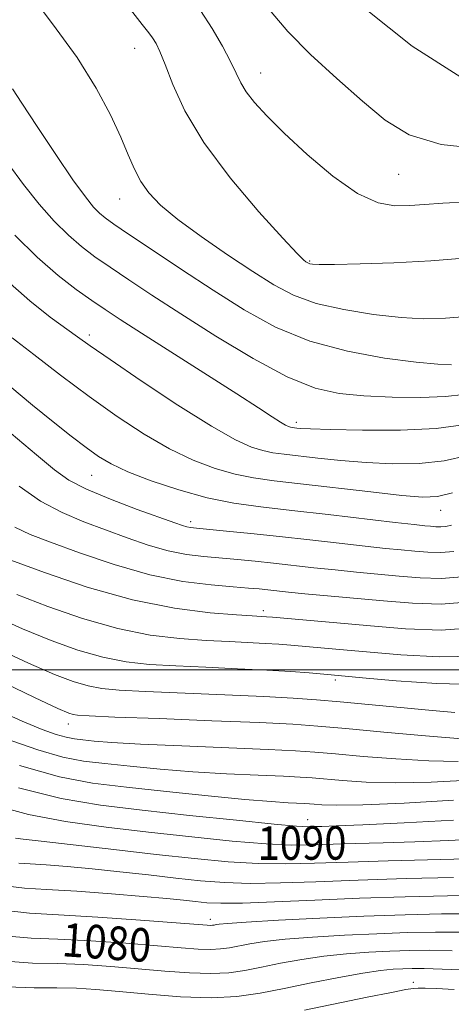
# Model space of a CAD drawing. Extents: x 2072300 to 2075200, y 354800 to 357700.
# Drawn here: x 2074257 to 2074360, y 356920 to 357155 of the extents above; entities that cross this region are included whole.
import ezdxf

# ---------------------------------------------------------------- set-up
doc = ezdxf.new("R2010")
doc.units = 0
doc.header["$MEASUREMENT"] = 0
for name, color, linetype, lineweight in [('32000', 7, 'Continuous', 0), ('DTM SPOT ELEVATION', 2, 'Continuous', 13), ('INDEX CONTOUR', 41, 'Continuous', 13), ('INDEX CONTOUR LABEL', 244, 'Continuous', 0), ('INTERMEDIATE CONTOUR', 44, 'Continuous', 0)]:
    doc.layers.add(name, color=color, linetype=linetype, lineweight=lineweight)
doc.styles.add('Style-ITALICS', font='ITALICS.shx')

msp = doc.modelspace()

# ---------------------------------------------------------------- linework, layer by layer
at = {"layer": '32000', "flags": 128}
msp.add_lwpolyline([(2075000, 357000), (2072500, 357000)], dxfattribs=at)
at = {"layer": 'DTM SPOT ELEVATION'}
for p in [(2074284.48, 357148.16, 1129.25), (2074314.53, 357142.29, 1132.72), (2074347.4, 357118.11, 1133.13), (2074280.89, 357112.27, 1127.29), (2074326.13, 357097.45, 1130.14), (2074273.66, 357079.84, 1120.42), (2074323.02, 357059.03, 1122.42), (2074274.22, 357046.35, 1115.12), (2074357.38, 357038.04, 1117.29), (2074297.84, 357035.34, 1114.44), (2074315.11, 357014.09, 1108.44), (2074332.26, 356997.56, 1103.63), (2074268.68, 356987.09, 1099.35), (2074325.7, 356964.26, 1092.77), (2074302.525, 356940.532, 1082.504), (2074350.83, 356925.48, 1074.43)]:
    msp.add_point(p, dxfattribs=at)
at = {"layer": 'INDEX CONTOUR'}
for points in [[(2074283.484, 357157.418, 1130), (2074286.2449, 357153.855, 1130), (2074287.815, 357151.866, 1130), (2074288.754, 357150.619, 1130), (2074289.561, 357149.329, 1130), (2074290.492, 357147.394, 1130), (2074291.74, 357144.262, 1130), (2074293.557, 357139.508, 1130), (2074296.437, 357133.235, 1130), (2074300.933, 357125.68, 1130), (2074307.2329, 357117.268, 1130), (2074314.063, 357109.199, 1130), (2074319.781, 357102.86, 1130), (2074323.169, 357099.241, 1130), (2074324.695, 357097.724, 1130), (2074325.246, 357097.286, 1130), (2074325.575, 357097.077, 1130), (2074325.883, 357096.9151, 1130), (2074326.232, 357096.79, 1130), (2074326.831, 357096.695, 1130), (2074328.462, 357096.644, 1130), (2074332.055, 357096.656, 1130), (2074338.209, 357096.759, 1130), (2074346.222, 357097.016, 1130), (2074355.065, 357097.497, 1130), (2074363.845, 357098.226, 1130)], [(2074253.495, 357093.268, 1120), (2074259.471, 357087.958, 1120), (2074264.374, 357084.096, 1120), (2074270.856, 357079.393, 1120), (2074273.852, 357077.249, 1120), (2074278.61, 357073.947, 1120), (2074286.052, 357068.893, 1120), (2074294.763, 357063.117, 1120), (2074302.743, 357058.056, 1120), (2074308.461, 357054.805, 1120), (2074312.273, 357053.077, 1120), (2074315.005, 357052.243, 1120), (2074317.43, 357051.756, 1120), (2074320.106, 357051.388, 1120), (2074328.083, 357050.479, 1120), (2074333.551, 357049.914, 1120), (2074339.605, 357049.424, 1120), (2074345.921, 357049.1381, 1120), (2074352.222, 357049.2211, 1120), (2074358.24, 357049.84, 1120), (2074363.842, 357051.098, 1120)], [(2074255.929, 357034.023, 1110), (2074259.601, 357032.266, 1110), (2074264.4459, 357030.417, 1110), (2074271.327, 357027.893, 1110), (2074279.561, 357025.094, 1110), (2074288.078, 357022.664, 1110), (2074295.931, 357021.0909, 1110), (2074302.667, 357020.231, 1110), (2074307.955, 357019.785, 1110), (2074311.629, 357019.493, 1110), (2074314.162, 357019.267, 1110), (2074316.192, 357019.058, 1110), (2074321.112, 357018.5209, 1110), (2074325.0351, 357018.131, 1110), (2074330.425, 357017.633, 1110), (2074343.779, 357016.436, 1110), (2074350.67, 357015.87, 1110), (2074357.512, 357015.662, 1110), (2074364.389, 357016.17, 1110)], [(2074251.136, 356997.907, 1100), (2074260.589, 356993.406, 1100), (2074266.161, 356990.804, 1100), (2074268.757, 356989.668, 1100), (2074269.829, 356989.313, 1100), (2074270.881, 356989.152, 1100), (2074273.617, 356988.995, 1100), (2074279.792, 356988.75, 1100), (2074290.336, 356988.357, 1100), (2074302.878, 356987.878, 1100), (2074314.22, 356987.409, 1100), (2074322.121, 356987.0069, 1100), (2074328.145, 356986.575, 1100), (2074334.813, 356985.977, 1100), (2074343.85, 356985.141, 1100), (2074353.795, 356984.243, 1100), (2074362.392, 356983.523, 1100)], [(2074251.212, 356967.6921, 1090), (2074259.173, 356965.5211, 1090), (2074268.019, 356963.819, 1090), (2074277.659, 356962.4559, 1090), (2074287.811, 356961.27, 1090), (2074298.093, 356960.149, 1090), (2074307.716, 356959.183, 1090), (2074315.791, 356958.514, 1090), (2074321.779, 356958.233, 1090), (2074326.539, 356958.242, 1090), (2074336.975, 356958.559, 1090), (2074343.676, 356958.747, 1090), (2074351.197, 356958.982, 1090), (2074359.2501, 356959.295, 1090), (2074367.137, 356959.733, 1090)], [(2074253.475, 356936.607, 1080), (2074259.799, 356936.04, 1080), (2074266.215, 356935.801, 1080), (2074274.009, 356935.385, 1080), (2074282.354, 356934.81, 1080), (2074289.889, 356934.22, 1080), (2074295.572, 356933.744, 1080), (2074299.625, 356933.435, 1080), (2074302.586, 356933.331, 1080), (2074304.953, 356933.451, 1080), (2074307.081, 356933.755, 1080), (2074311.912, 356934.704, 1080), (2074315.425, 356935.253, 1080), (2074320.32, 356935.7981, 1080), (2074326.867, 356936.303, 1080), (2074334.443, 356936.744, 1080), (2074342.201, 356937.099, 1080), (2074349.454, 356937.349, 1080), (2074356.159, 356937.4739, 1080), (2074362.431, 356937.452, 1080)]]:
    msp.add_polyline3d(points, dxfattribs=at)
at = {"layer": 'INTERMEDIATE CONTOUR'}
for points in [[(2074258.365, 357162.765, 1128), (2074264.892, 357154.01, 1128), (2074270.749, 357145.958, 1128), (2074275.329, 357138.694, 1128), (2074278.715, 357132.336, 1128), (2074281.162, 357127.012, 1128), (2074282.942, 357122.77, 1128), (2074284.404, 357119.357, 1128), (2074285.918, 357116.438, 1128), (2074287.861, 357113.683, 1128), (2074290.661, 357110.761, 1128), (2074294.751, 357107.347, 1128), (2074300.328, 357103.262, 1128), (2074306.622, 357098.936, 1128), (2074312.623, 357094.945, 1128), (2074317.652, 357091.7431, 1128), (2074322.349, 357089.276, 1128), (2074327.687, 357087.364, 1128), (2074334.293, 357085.86, 1128), (2074341.41, 357084.739, 1128), (2074347.937, 357084.008, 1128), (2074353.236, 357083.681, 1128), (2074358.525, 357083.795, 1128), (2074365.4849, 357084.392, 1128)], [(2074339.617, 357157.438, 1136), (2074350.6141, 357148.69, 1136), (2074362.196, 357141.306, 1136)], [(2074300.15, 357157.176, 1132), (2074302.9709, 357152.858, 1132), (2074305.398, 357148.652, 1132), (2074307.2971, 357145.002, 1132), (2074308.627, 357142.197, 1132), (2074309.7331, 357139.933, 1132), (2074311.057, 357137.754, 1132), (2074313.014, 357135.233, 1132), (2074315.924, 357132.06, 1132), (2074320.083, 357127.953, 1132), (2074325.586, 357122.866, 1132), (2074331.722, 357117.698, 1132), (2074337.581, 357113.582, 1132), (2074342.462, 357111.349, 1132), (2074346.493, 357110.6081, 1132), (2074350.012, 357110.665, 1132), (2074353.482, 357110.934, 1132), (2074357.882, 357111.254, 1132), (2074364.317, 357111.571, 1132)], [(2074316.9611, 357156.881, 1134), (2074320.9419, 357152.164, 1134), (2074326.391, 357146.712, 1134), (2074332.661, 357140.954, 1134), (2074338.773, 357135.53, 1134), (2074344.158, 357130.992, 1134), (2074349.9019, 357127.528, 1134), (2074357.502, 357125.238, 1134), (2074367.877, 357124.12, 1134)], [(2074255.389, 357138.511, 1126), (2074257.576, 357135.0601, 1126), (2074261.225, 357129.515, 1126), (2074265.663, 357122.854, 1126), (2074269.7839, 357116.813, 1126), (2074272.739, 357112.728, 1126), (2074274.704, 357110.3109, 1126), (2074276.11, 357108.871, 1126), (2074277.452, 357107.729, 1126), (2074279.487, 357106.261, 1126), (2074283.036, 357103.852, 1126), (2074288.631, 357100.1, 1126), (2074295.652, 357095.428, 1126), (2074303.187, 357090.471, 1126), (2074310.5631, 357085.791, 1126), (2074318.0561, 357081.675, 1126), (2074326.18, 357078.336, 1126), (2074335.154, 357075.925, 1126), (2074344.016, 357074.325, 1126), (2074351.508, 357073.355, 1126), (2074356.695, 357072.844, 1126), (2074359.928, 357072.665, 1126)], [(2074254.241, 357120.801, 1124), (2074257.971, 357115.653, 1124), (2074261.704, 357111.008, 1124), (2074265.314, 357106.97, 1124), (2074268.699, 357103.601, 1124), (2074271.836, 357100.881, 1124), (2074275.025, 357098.474, 1124), (2074278.648, 357095.966, 1124), (2074283.068, 357092.983, 1124), (2074288.591, 357089.3229, 1124), (2074295.504, 357084.823, 1124), (2074303.851, 357079.512, 1124), (2074312.687, 357074.184, 1124), (2074320.8241, 357069.8261, 1124), (2074327.441, 357067.158, 1124), (2074333.189, 357065.846, 1124), (2074339.089, 357065.29, 1124), (2074345.813, 357065.001, 1124), (2074352.652, 357064.924, 1124), (2074358.549, 357065.118, 1124), (2074362.895, 357065.643, 1124)], [(2074255.924, 357103.63, 1122), (2074261.288, 357098.332, 1122), (2074266.22, 357094.033, 1122), (2074270.564, 357090.687, 1122), (2074274.2599, 357088.079, 1122), (2074277.442, 357085.9071, 1122), (2074281.026, 357083.537, 1122), (2074286.122, 357080.251, 1122), (2074308.837, 357065.767, 1122), (2074314.005, 357062.43, 1122), (2074317.252, 357060.314, 1122), (2074319.2, 357059.064, 1122), (2074320.404, 357058.357, 1122), (2074321.144, 357058.004, 1122), (2074321.629, 357057.852, 1122), (2074322.0501, 357057.768, 1122), (2074322.514, 357057.704, 1122), (2074323.11, 357057.636, 1122), (2074324.0901, 357057.543, 1122), (2074326.38, 357057.421, 1122), (2074331.07, 357057.271, 1122), (2074338.7281, 357057.127, 1122), (2074347.828, 357057.1451, 1122), (2074356.32, 357057.516, 1122), (2074362.754, 357058.381, 1122)], [(2074255.332, 357079.154, 1118), (2074260.487, 357075.146, 1118), (2074266.81, 357070.269, 1118), (2074273.615, 357065.16, 1118), (2074280.321, 357060.3789, 1118), (2074286.747, 357056.157, 1118), (2074292.813, 357052.644, 1118), (2074298.452, 357049.948, 1118), (2074303.643, 357047.986, 1118), (2074308.381, 357046.6351, 1118), (2074312.811, 357045.744, 1118), (2074317.698, 357045.073, 1118), (2074323.962, 357044.357, 1118), (2074340.721, 357042.407, 1118), (2074348.14, 357041.576, 1118), (2074353.114, 357041.1499, 1118), (2074356.6159, 357041.296, 1118), (2074360.16, 357042.165, 1118)], [(2074254.7149, 357067.603, 1116), (2074260.129, 357063.123, 1116), (2074265.073, 357059.112, 1116), (2074269.365, 357055.711, 1116), (2074272.935, 357052.967, 1116), (2074275.869, 357050.856, 1116), (2074278.891, 357049.07, 1116), (2074282.883, 357047.233, 1116), (2074288.443, 357045.09, 1116), (2074295.014, 357042.896, 1116), (2074301.757, 357041.026, 1116), (2074308.1, 357039.743, 1116), (2074314.559, 357038.846, 1116), (2074321.922, 357038.0151, 1116), (2074330.576, 357037.021, 1116), (2074346.545, 357035.134, 1116), (2074351.0959, 357034.612, 1116), (2074353.561, 357034.349, 1116), (2074354.973, 357034.217, 1116), (2074356.193, 357034.117, 1116), (2074357.403, 357034.08, 1116), (2074358.62, 357034.17, 1116), (2074359.941, 357034.465, 1116)], [(2074255.057, 357056.356, 1114), (2074261.084, 357051.244, 1114), (2074265.347, 357047.681, 1114), (2074268.835, 357045.197, 1114), (2074272.985, 357043.0371, 1114), (2074278.747, 357040.642, 1114), (2074285.113, 357038.241, 1114), (2074294.043, 357035.02, 1114), (2074295.882, 357034.377, 1114), (2074296.873, 357034.084, 1114), (2074297.766, 357033.917, 1114), (2074299.238, 357033.755, 1114), (2074306.357, 357033.087, 1114), (2074312.1881, 357032.509, 1114), (2074318.966, 357031.795, 1114), (2074326.185, 357030.983, 1114), (2074333.21, 357030.17, 1114), (2074339.375, 357029.467, 1114), (2074344.205, 357028.952, 1114), (2074347.998, 357028.585, 1114), (2074351.242, 357028.29, 1114), (2074354.352, 357028.034, 1114), (2074357.44, 357027.941, 1114), (2074360.5431, 357028.17, 1114)], [(2074257.0011, 357043.754, 1112), (2074262.063, 357040.236, 1112), (2074267.185, 357037.468, 1112), (2074272.338, 357035.27, 1112), (2074277.515, 357033.339, 1112), (2074282.685, 357031.456, 1112), (2074287.722, 357029.735, 1112), (2074292.476, 357028.374, 1112), (2074296.848, 357027.504, 1112), (2074300.952, 357026.993, 1112), (2074308.993, 357026.29, 1112), (2074313.175, 357025.888, 1112), (2074317.579, 357025.426, 1112), (2074327.161, 357024.346, 1112), (2074332.205, 357023.799, 1112), (2074337.315, 357023.293, 1112), (2074342.434, 357022.82, 1112), (2074347.51, 357022.363, 1112), (2074352.511, 357021.952, 1112), (2074357.476, 357021.801, 1112), (2074362.466, 357022.17, 1112)], [(2074254.993, 357026.176, 1108), (2074263.008, 357023.196, 1108), (2074273.188, 357019.732, 1108), (2074283.976, 357016.666, 1108), (2074293.977, 357014.673, 1108), (2074302.424, 357013.602, 1108), (2074308.709, 357013.095, 1108), (2074312.472, 357012.845, 1108), (2074315.906, 357012.64, 1108), (2074317.351, 357012.5191, 1108), (2074332.669, 357011.171, 1108), (2074340.659, 357010.455, 1108), (2074348.998, 357009.7671, 1108), (2074357.476, 357009.485, 1108), (2074365.99, 357010.052, 1108)], [(2074256.392, 357017.984, 1106), (2074263.796, 357015.098, 1106), (2074272.08, 357012.216, 1106), (2074280.44, 357009.828, 1106), (2074288.203, 357008.293, 1106), (2074295.222, 357007.45, 1106), (2074301.4799, 357007.009, 1106), (2074306.961, 357006.721, 1106), (2074315.582, 357006.312, 1106), (2074318.796, 357006.113, 1106), (2074321.7, 357005.8881, 1106), (2074333.3, 357004.866, 1106), (2074339.7079, 357004.285, 1106), (2074347.901, 357003.5831, 1106), (2074356.978, 357003.103, 1106), (2074365.764, 357003.265, 1106)], [(2074250.6859, 357012.961, 1104), (2074257.791, 357009.791, 1104), (2074264.585, 357007, 1104), (2074270.972, 357004.7, 1104), (2074276.903, 357002.989, 1104), (2074282.429, 357001.912, 1104), (2074288.02, 357001.298, 1104), (2074294.25, 357000.923, 1104), (2074301.451, 357000.596, 1104), (2074308.984, 357000.272, 1104), (2074315.969, 356999.936, 1104), (2074321.6861, 356999.587, 1104), (2074326.05, 356999.258, 1104), (2074331.288, 356998.801, 1104), (2074338.757, 356998.1139, 1104), (2074346.804, 356997.4, 1104), (2074356.481, 356996.7219, 1104), (2074365.538, 356996.478, 1104)], [(2074250.911, 357005.434, 1102), (2074259.19, 357001.599, 1102), (2074265.373, 356998.902, 1102), (2074269.865, 356997.184, 1102), (2074273.366, 356996.151, 1102), (2074276.655, 356995.532, 1102), (2074280.818, 356995.147, 1102), (2074287.021, 356994.837, 1102), (2074305.969, 356994.071, 1102), (2074315.223, 356993.661, 1102), (2074322.224, 356993.268, 1102), (2074327.8219, 356992.851, 1102), (2074333.4409, 356992.35, 1102), (2074354.553, 356990.384, 1102), (2074360.769, 356989.816, 1102)], [(2074250.911, 356990.775, 1098), (2074257.698, 356987.746, 1098), (2074262.453, 356985.782, 1098), (2074265.752, 356984.594, 1098), (2074268.151, 356983.91, 1098), (2074270.135, 356983.533, 1098), (2074272.17, 356983.285, 1098), (2074274.821, 356983.016, 1098), (2074279.032, 356982.693, 1098), (2074285.845, 356982.312, 1098), (2074295.7109, 356981.879, 1098), (2074316.317, 356981.045, 1098), (2074322.791, 356980.726, 1098), (2074327.429, 356980.404, 1098), (2074332.292, 356979.97, 1098), (2074338.915, 356979.368, 1098), (2074346.706, 356978.744, 1098), (2074354.548, 356978.293, 1098), (2074361.53, 356978.175, 1098)], [(2074253.647, 356983.644, 1096), (2074261.414, 356980.897, 1096), (2074267.366, 356979.2, 1096), (2074272.289, 356978.264, 1096), (2074277.3411, 356977.647, 1096), (2074283.437, 356976.998, 1096), (2074290.521, 356976.319, 1096), (2074298.295, 356975.705, 1096), (2074306.3521, 356975.229, 1096), (2074313.866, 356974.88, 1096), (2074319.905, 356974.626, 1096), (2074323.903, 356974.429, 1096), (2074326.768, 356974.23, 1096), (2074333.979, 356973.596, 1096), (2074339.618, 356973.246, 1096), (2074346.7029, 356973.064, 1096), (2074355.109, 356973.188, 1096), (2074364.1251, 356973.701, 1096)], [(2074257.075, 356977.2, 1094), (2074266.5821, 356974.4891, 1094), (2074274.444, 356972.995, 1094), (2074282.512, 356972.01, 1094), (2074292.054, 356970.979, 1094), (2074302.011, 356969.944, 1094), (2074310.744, 356969.098, 1094), (2074316.993, 356968.579, 1094), (2074321.026, 356968.322, 1094), (2074325.016, 356968.133, 1094), (2074326.107, 356968.057, 1094), (2074327.25, 356967.955, 1094), (2074329.044, 356967.823, 1094), (2074332.529, 356967.748, 1094), (2074338.859, 356967.835, 1094), (2074348.6599, 356968.192, 1094), (2074360.449, 356968.93, 1094)], [(2074256.84, 356971.8711, 1092), (2074266.962, 356969.3011, 1092), (2074276.336, 356967.709, 1092), (2074286.281, 356966.521, 1092), (2074297.559, 356965.296, 1092), (2074308.699, 356964.123, 1092), (2074317.675, 356963.222, 1092), (2074323.048, 356962.75, 1092), (2074325.738, 356962.608, 1092), (2074327.251, 356962.628, 1092), (2074329.057, 356962.685, 1092), (2074332.4799, 356962.8039, 1092), (2074338.805, 356963.052, 1092), (2074348.711, 356963.491, 1092), (2074360.441, 356964.184, 1092)], [(2074256.127, 356959.85, 1088), (2074257.917, 356959.652, 1088), (2074262.2401, 356959.154, 1088), (2074279.504, 356957.144, 1088), (2074289.58, 356955.9909, 1088), (2074298.697, 356954.994, 1088), (2074306.742, 356954.243, 1088), (2074313.908, 356953.806, 1088), (2074320.51, 356953.716, 1088), (2074327.3399, 356953.875, 1088), (2074335.307, 356954.151, 1088), (2074344.893, 356954.4329, 1088), (2074363.588, 356954.9121, 1088)], [(2074256.8699, 356953.925, 1086), (2074259.556, 356953.774, 1086), (2074263.41, 356953.524, 1086), (2074268.426, 356953.122, 1086), (2074274.3749, 356952.567, 1086), (2074280.982, 356951.87, 1086), (2074287.788, 356951.106, 1086), (2074294.29, 356950.365, 1086), (2074300.174, 356949.736, 1086), (2074305.876, 356949.29, 1086), (2074312.024, 356949.098, 1086), (2074319.181, 356949.198, 1086), (2074327.658, 356949.498, 1086), (2074337.706, 356949.876, 1086), (2074349.192, 356950.225, 1086), (2074360.455, 356950.504, 1086)], [(2074253.626, 356948.524, 1084), (2074258.274, 356947.948, 1084), (2074263.459, 356947.656, 1084), (2074270.693, 356947.197, 1084), (2074278.935, 356946.593, 1084), (2074286.5099, 356945.98, 1084), (2074292.13, 356945.472, 1084), (2074296.072, 356945.068, 1084), (2074299.001, 356944.74, 1084), (2074301.65, 356944.477, 1084), (2074305.0109, 356944.337, 1084), (2074310.141, 356944.39, 1084), (2074317.776, 356944.678, 1084), (2074327.37, 356945.108, 1084), (2074338.058, 356945.555, 1084), (2074348.94, 356945.915, 1084), (2074358.98, 356946.1581, 1084), (2074367.112, 356946.277, 1084)], [(2074253.181, 356942.6941, 1082), (2074259.43, 356941.977, 1082), (2074266.346, 356941.615, 1082), (2074275.711, 356941.041, 1082), (2074285.902, 356940.32, 1082), (2074301.736, 356939.119, 1082), (2074302.537, 356939.083, 1082), (2074303.014, 356939.107, 1082), (2074303.442, 356939.168, 1082), (2074303.886, 356939.256, 1082), (2074304.598, 356939.369, 1082), (2074306.59, 356939.549, 1082), (2074311.064, 356939.848, 1082), (2074318.766, 356940.292, 1082), (2074328.621, 356940.801, 1082), (2074339.102, 356941.272, 1082), (2074348.892, 356941.616, 1082), (2074357.532, 356941.814, 1082), (2074364.771, 356941.865, 1082)], [(2074253.7699, 356930.52, 1078), (2074260.1679, 356930.103, 1078), (2074266.084, 356929.987, 1078), (2074272.308, 356929.73, 1078), (2074278.805, 356929.299, 1078), (2074285.338, 356928.761, 1078), (2074291.661, 356928.198, 1078), (2074297.515, 356927.752, 1078), (2074302.634, 356927.579, 1078), (2074306.893, 356927.795, 1078), (2074310.721, 356928.343, 1078), (2074314.686, 356929.125, 1078), (2074319.226, 356930.038, 1078), (2074324.26, 356930.957, 1078), (2074329.575, 356931.748, 1078), (2074334.9669, 356932.315, 1078), (2074340.264, 356932.687, 1078), (2074345.299, 356932.927, 1078), (2074350.016, 356933.083, 1078), (2074354.786, 356933.134, 1078), (2074360.09, 356933.04, 1078)], [(2074254.064, 356924.433, 1076), (2074260.537, 356924.166, 1076), (2074265.9531, 356924.172, 1076), (2074270.606, 356924.075, 1076), (2074275.257, 356923.789, 1076), (2074280.787, 356923.303, 1076), (2074287.75, 356922.652, 1076), (2074295.404, 356922.068, 1076), (2074302.682, 356921.828, 1076), (2074308.832, 356922.139, 1076), (2074314.36, 356922.93, 1076), (2074320.086, 356924.06, 1076), (2074326.54, 356925.373, 1076), (2074333.095, 356926.66, 1076), (2074338.831, 356927.699, 1076), (2074343.068, 356928.326, 1076), (2074346.085, 356928.629, 1076), (2074348.398, 356928.755, 1076), (2074350.577, 356928.817, 1076), (2074353.413, 356928.793, 1076), (2074357.749, 356928.627, 1076), (2074364.195, 356928.37, 1076)], [(2074324.9, 356918.876, 1074), (2074339.9, 356921.934, 1074), (2074345.697, 356923.104, 1074), (2074349.093, 356923.771, 1074), (2074350.822, 356924.045, 1074), (2074352.013, 356924.105, 1074), (2074353.6819, 356924.097, 1074), (2074356.382, 356924.015, 1074), (2074360.553, 356923.821, 1074)]]:
    msp.add_polyline3d(points, dxfattribs=at)

# ---------------------------------------------------------------- texts
at = {"layer": 'INDEX CONTOUR LABEL', "style": 'Style-ITALICS', "width": 0.875}
for s, rotation, p in [('1090', 0.2, (2074313.753, 356954.684, 1090)), ('1080', 356, (2074266.972, 356931.755, 1080))]:
    msp.add_text(s, height=8, rotation=rotation, dxfattribs=at).set_placement(p)

doc.saveas('drawing.dxf')
